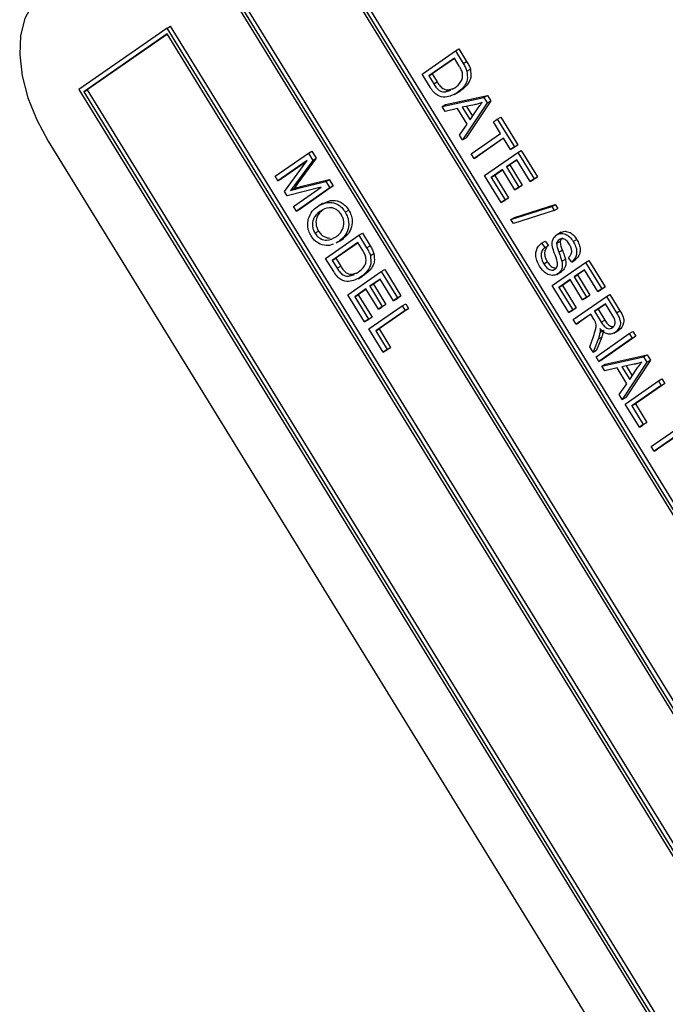
# Model space of a CAD drawing. Units: inches. Extents: x 4 to 84, y 4 to 63.
# Drawn here: x 21.1 to 21.7, y 26.8 to 27.8 of the extents above; entities that cross this region are included whole.
import ezdxf

# ---------------------------------------------------------------- set-up
doc = ezdxf.new("R2010")
doc.units = ezdxf.units.IN
doc.header["$LTSCALE"] = 8
doc.header["$MEASUREMENT"] = 0

msp = doc.modelspace()

# ---------------------------------------------------------------- linework, layer by layer
at = {"color": 7, "linetype": 'Continuous', "lineweight": 25}
for p, q in [((22.8586622, 25.4694827), (21.3924668, 27.8523293)), ((22.8551266, 25.4674417), (21.3889313, 27.8502883)), ((22.8501325, 25.470045), (21.3891736, 27.8443814)), ((21.2998343, 27.7883452), (22.7660296, 25.4054985)), ((21.3048284, 27.7857419), (22.7657873, 25.4114054)), ((21.3083639, 27.7877829), (22.7691432, 25.4137385)), ((21.2404363, 27.7470497), (21.1513392, 27.6851065)), ((21.2404363, 27.7470497), (21.2439718, 27.7490907)), ((22.7066316, 25.3642031), (21.2404363, 27.7470497)), ((22.7101672, 25.3662441), (21.2439718, 27.7490907)), ((21.2406785, 27.7411428), (21.1563334, 27.6825033)), ((21.2408582, 27.7408507), (21.1598689, 27.6845443)), ((22.7016375, 25.3668064), (21.2406785, 27.7411428)), ((21.4979967, 27.700602), (21.5316304, 27.7239853)), ((21.5316304, 27.7239853), (21.5351659, 27.7260263)), ((21.5316304, 27.7239853), (21.5394673, 27.7112489)), ((21.5351659, 27.7260263), (21.5430028, 27.7132899)), ((21.5305872, 27.7165585), (21.5048159, 27.6986415)), ((21.530767, 27.7162665), (21.5083515, 27.7006825)), ((21.5354684, 27.7086258), (21.5305872, 27.7165585)), ((21.5394673, 27.7112489), (21.5430028, 27.7132899)), ((21.5432686, 27.7036299), (21.5468041, 27.7056709)), ((21.5061946, 27.6872789), (21.4979967, 27.700602)), ((21.5048159, 27.6986415), (21.5083515, 27.7006825)), ((21.5048159, 27.6986415), (21.5097723, 27.6905865)), ((21.5083515, 27.7006825), (21.5133078, 27.6926275)), ((21.5097723, 27.6905865), (21.5133078, 27.6926275)), ((21.1513392, 27.6851065), (22.6175346, 25.3022599)), ((21.1563334, 27.6825033), (21.1598689, 27.6845443)), ((21.1563334, 27.6825033), (22.6172923, 25.3081668)), ((21.1598689, 27.6845443), (22.6206481, 25.3104999)), ((21.521607, 27.6827237), (21.5251426, 27.6847647)), ((21.521607, 27.6827237), (21.5270972, 27.6844015)), ((21.5251426, 27.6847647), (21.5305472, 27.6864163)), ((21.5288892, 27.685448), (21.53093, 27.6866398)), ((21.5308801, 27.6800972), (21.5352995, 27.6826485)), ((21.5337702, 27.681913), (21.5373058, 27.683954)), ((21.5373058, 27.683954), (21.534575, 27.682956)), ((21.5182131, 27.6677464), (21.5605111, 27.6770487)), ((21.5217487, 27.6697874), (21.5640466, 27.6790897)), ((21.567416, 27.6736138), (21.5424465, 27.6361495)), ((21.5605111, 27.6770487), (21.5640466, 27.6790897)), ((21.5605111, 27.6770487), (21.5638805, 27.6715727)), ((21.5638805, 27.6715727), (21.567416, 27.6736138)), ((21.5640466, 27.6790897), (21.567416, 27.6736138)), ((21.5182131, 27.6677464), (21.5217487, 27.6697874)), ((21.5212441, 27.6628205), (21.5182131, 27.6677464)), ((21.5337349, 27.6658326), (21.5212441, 27.6628205)), ((21.5434821, 27.6499915), (21.5337349, 27.6658326)), ((21.5510332, 27.6695518), (21.5386213, 27.6670134)), ((21.5386213, 27.6670134), (21.5464582, 27.6542769)), ((21.5638805, 27.6715727), (21.538911, 27.6341085)), ((21.5428771, 27.6678838), (21.5489673, 27.657986)), ((21.5464582, 27.6542769), (21.5533677, 27.6644908)), ((21.5700575, 27.6524118), (21.5739887, 27.6551449)), ((21.5772777, 27.6406777), (21.5700575, 27.6524118)), ((21.5739887, 27.6551449), (21.5775243, 27.6571859)), ((21.5739887, 27.6551449), (21.5913172, 27.626983)), ((21.5775243, 27.6571859), (21.5948527, 27.629024)), ((21.53588, 27.6390344), (21.5434821, 27.6499915)), ((21.1204474, 27.6328358), (22.5604607, 25.29254)), ((21.538911, 27.6341085), (21.53588, 27.6390344)), ((21.538911, 27.6341085), (21.5424465, 27.6361495)), ((21.5475752, 27.6200275), (21.5772777, 27.6406777)), ((21.5801658, 27.635984), (21.5504632, 27.6153338)), ((21.5803455, 27.6356919), (21.5539988, 27.6173748)), ((21.5873859, 27.6242498), (21.5801658, 27.635984)), ((21.3831354, 27.6207467), (21.3866709, 27.6227877)), ((21.3866709, 27.6227877), (21.3911534, 27.6155027)), ((21.5913172, 27.626983), (21.5873859, 27.6242498)), ((21.5873859, 27.6242498), (21.5909215, 27.6262909)), ((21.5948527, 27.629024), (21.5909215, 27.6262909)), ((21.5913172, 27.626983), (21.5948527, 27.629024)), ((21.5946866, 27.621507), (21.5982221, 27.623548)), ((21.5982221, 27.623548), (21.6145878, 27.5969506)), ((21.3495016, 27.5973634), (21.3831354, 27.6207467)), ((21.3819284, 27.613206), (21.3523897, 27.5926697)), ((21.3812931, 27.6123473), (21.3559252, 27.5947108)), ((21.3589029, 27.5820845), (21.3819284, 27.613206)), ((21.3876179, 27.6134617), (21.3690926, 27.5883136)), ((21.3911534, 27.6155027), (21.3726282, 27.5903547)), ((21.3831354, 27.6207467), (21.3876179, 27.6134617)), ((21.3876179, 27.6134617), (21.3911534, 27.6155027)), ((21.5504632, 27.6153338), (21.5475752, 27.6200275)), ((21.5504632, 27.6153338), (21.5539988, 27.6173748)), ((21.5610528, 27.5981237), (21.5946866, 27.621507)), ((21.5936434, 27.6140802), (21.5831602, 27.6067919)), ((21.5938231, 27.6137882), (21.5866957, 27.608833)), ((21.6071211, 27.5921765), (21.5936434, 27.6140802)), ((21.5946866, 27.621507), (21.6110523, 27.5949096)), ((21.579229, 27.6040588), (21.5678721, 27.5961632)), ((21.5794087, 27.6037668), (21.5714076, 27.5982042)), ((21.5917439, 27.5837196), (21.579229, 27.6040588)), ((21.5831602, 27.6067919), (21.5866957, 27.608833)), ((21.5831602, 27.6067919), (21.5956751, 27.5864527)), ((21.5866957, 27.608833), (21.5992107, 27.5884938)), ((21.3523897, 27.5926697), (21.3495016, 27.5973634)), ((21.3523897, 27.5926697), (21.3559252, 27.5947108)), ((21.3717961, 27.5848703), (21.4007345, 27.5921447)), ((21.3753316, 27.5869113), (21.4042701, 27.5941857)), ((21.4007345, 27.5921447), (21.4042701, 27.5941857)), ((21.4007345, 27.5921447), (21.4047959, 27.5855442)), ((21.4042701, 27.5941857), (21.4083314, 27.5875852)), ((21.5778999, 27.570744), (21.5610528, 27.5981237)), ((21.5678721, 27.5961632), (21.5714076, 27.5982042)), ((21.5678721, 27.5961632), (21.5818311, 27.5734771)), ((21.5714076, 27.5982042), (21.5853666, 27.5755182)), ((21.6110523, 27.5949096), (21.6071211, 27.5921765)), ((21.6071211, 27.5921765), (21.6106566, 27.5942175)), ((21.6145878, 27.5969506), (21.6106566, 27.5942175)), ((21.6110523, 27.5949096), (21.6145878, 27.5969506)), ((21.3962294, 27.58629), (21.3617007, 27.5775376)), ((21.3690926, 27.5883136), (21.3651708, 27.5831264)), ((21.3651708, 27.5831264), (21.3687064, 27.5851674)), ((21.3682741, 27.5668546), (21.3962294, 27.58629)), ((21.3726282, 27.5903547), (21.3687064, 27.5851674)), ((21.3690926, 27.5883136), (21.3726282, 27.5903547)), ((21.4047959, 27.5855442), (21.3711622, 27.5621609)), ((21.3717961, 27.5848703), (21.3753316, 27.5869113)), ((21.4083314, 27.5875852), (21.3746977, 27.5642019)), ((21.4047959, 27.5855442), (21.4083314, 27.5875852)), ((21.5956751, 27.5864527), (21.5917439, 27.5837196)), ((21.5917439, 27.5837196), (21.5952795, 27.5857607)), ((21.5992107, 27.5884938), (21.5952795, 27.5857607)), ((21.5956751, 27.5864527), (21.5992107, 27.5884938)), ((21.3617007, 27.5775376), (21.3589029, 27.5820845)), ((21.5818311, 27.5734771), (21.5778999, 27.570744)), ((21.5778999, 27.570744), (21.5814354, 27.5727851)), ((21.5853666, 27.5755182), (21.5814354, 27.5727851)), ((21.5818311, 27.5734771), (21.5853666, 27.5755182)), ((21.3711622, 27.5621609), (21.3682741, 27.5668546)), ((21.3711622, 27.5621609), (21.3746977, 27.5642019)), ((21.3981869, 27.5702981), (21.3937675, 27.5677468)), ((21.394701, 27.561772), (21.3982365, 27.563813)), ((21.4204176, 27.5611695), (21.4239532, 27.5632105)), ((21.5877819, 27.5536703), (21.6289905, 27.5667702)), ((21.6314649, 27.5627488), (21.5902563, 27.5496489)), ((21.5913175, 27.5557113), (21.632526, 27.5688112)), ((21.6289905, 27.5667702), (21.632526, 27.5688112)), ((21.6289905, 27.5667702), (21.6314649, 27.5627488)), ((21.6314649, 27.5627488), (21.6350004, 27.5647898)), ((21.632526, 27.5688112), (21.6350004, 27.5647898)), ((21.5877819, 27.5536703), (21.5913175, 27.5557113)), ((21.5902563, 27.5496489), (21.5877819, 27.5536703)), ((21.3897964, 27.5399853), (21.3933319, 27.5420263)), ((21.4005242, 27.514442), (21.4341579, 27.5378253)), ((21.4113759, 27.5299908), (21.4157953, 27.5325421)), ((21.4139375, 27.5315859), (21.4174731, 27.5336269)), ((21.4174731, 27.5336269), (21.4152047, 27.5325622)), ((21.4341579, 27.5378253), (21.4376935, 27.5398663)), ((21.4341579, 27.5378253), (21.4419948, 27.5250889)), ((21.4376935, 27.5398663), (21.4455304, 27.5271299)), ((21.6384245, 27.5408185), (21.6340051, 27.5382672)), ((21.6507262, 27.5314455), (21.6542618, 27.5334865)), ((21.4331148, 27.5303985), (21.4073435, 27.5124815)), ((21.4332945, 27.5301065), (21.410879, 27.5145225)), ((21.4139375, 27.5315859), (21.4116691, 27.5305212)), ((21.4379959, 27.5224658), (21.4331148, 27.5303985)), ((21.4419948, 27.5250889), (21.4455304, 27.5271299)), ((21.6186633, 27.5298348), (21.6221989, 27.5318759)), ((21.6186633, 27.5298348), (21.6219882, 27.5254449)), ((21.6219882, 27.5254449), (21.6255237, 27.5274859)), ((21.6221989, 27.5318759), (21.6255237, 27.5274859)), ((21.6339025, 27.5295047), (21.637438, 27.5315457)), ((21.6360555, 27.520827), (21.639591, 27.5228681)), ((21.4087221, 27.5011189), (21.4005242, 27.514442)), ((21.4073435, 27.5124815), (21.410879, 27.5145225)), ((21.410879, 27.5145225), (21.4158354, 27.5064675)), ((21.4457961, 27.5174699), (21.4493316, 27.5195109)), ((21.6391675, 27.5116992), (21.6427031, 27.5137403)), ((21.6490958, 27.5107832), (21.6457709, 27.5151732)), ((21.6490958, 27.5107832), (21.6526313, 27.5128243)), ((21.4073435, 27.5124815), (21.4122998, 27.5044265)), ((21.4122998, 27.5044265), (21.4158354, 27.5064675)), ((21.4567811, 27.5010583), (21.4603167, 27.5030993)), ((21.4603167, 27.5030993), (21.4766824, 27.4765019)), ((21.6209097, 27.5089534), (21.6244453, 27.5109944)), ((21.6294038, 27.4870404), (21.6630375, 27.5104237)), ((21.6619944, 27.5029969), (21.6515111, 27.4957086)), ((21.6621741, 27.5027048), (21.6550467, 27.4977496)), ((21.675472, 27.4810931), (21.6619944, 27.5029969)), ((21.6630375, 27.5104237), (21.6665731, 27.5124647)), ((21.6630375, 27.5104237), (21.6794033, 27.4838263)), ((21.6665731, 27.5124647), (21.6829388, 27.4858673)), ((21.4231474, 27.477675), (21.4567811, 27.5010583)), ((21.4241346, 27.4965637), (21.4276701, 27.4986047)), ((21.4241346, 27.4965637), (21.4296248, 27.4982415)), ((21.4276701, 27.4986047), (21.4330748, 27.5002563)), ((21.4314167, 27.499288), (21.4334575, 27.5004799)), ((21.4334076, 27.4939372), (21.437827, 27.4964885)), ((21.4362978, 27.495753), (21.4398333, 27.497794)), ((21.4398333, 27.497794), (21.4371026, 27.4967961)), ((21.455738, 27.4936315), (21.4452547, 27.4863432)), ((21.4559177, 27.4933395), (21.4487903, 27.4883842)), ((21.4692156, 27.4717278), (21.455738, 27.4936315)), ((21.4567811, 27.5010583), (21.4731469, 27.4744609)), ((21.634099, 27.4982456), (21.6385184, 27.5007968)), ((21.6354324, 27.4990502), (21.638968, 27.5010912)), ((21.6475799, 27.4929755), (21.6362231, 27.4850798)), ((21.6477596, 27.4926834), (21.6397586, 27.4871209)), ((21.6600949, 27.4726363), (21.6475799, 27.4929755)), ((21.6515111, 27.4957086), (21.6550467, 27.4977496)), ((21.6515111, 27.4957086), (21.6640261, 27.4753694)), ((21.6550467, 27.4977496), (21.6675616, 27.4774104)), ((21.4413235, 27.4836101), (21.4299667, 27.4757145)), ((21.4415032, 27.4833181), (21.4335022, 27.4777555)), ((21.4538385, 27.4632709), (21.4413235, 27.4836101)), ((21.4452547, 27.4863432), (21.4487903, 27.4883842)), ((21.4452547, 27.4863432), (21.4577697, 27.466004)), ((21.4487903, 27.4883842), (21.4613052, 27.468045)), ((21.6462509, 27.4596607), (21.6294038, 27.4870404)), ((21.6362231, 27.4850798), (21.6397586, 27.4871209)), ((21.6362231, 27.4850798), (21.6501821, 27.4623938)), ((21.6397586, 27.4871209), (21.6537176, 27.4644348)), ((21.6794033, 27.4838263), (21.675472, 27.4810931)), ((21.675472, 27.4810931), (21.6790076, 27.4831342)), ((21.6829388, 27.4858673), (21.6790076, 27.4831342)), ((21.6794033, 27.4838263), (21.6829388, 27.4858673)), ((21.4399945, 27.4502953), (21.4231474, 27.477675)), ((21.4299667, 27.4757145), (21.4335022, 27.4777555)), ((21.4299667, 27.4757145), (21.4439257, 27.4530284)), ((21.4335022, 27.4777555), (21.4474612, 27.4550694)), ((21.4731469, 27.4744609), (21.4692156, 27.4717278)), ((21.4692156, 27.4717278), (21.4727512, 27.4737688)), ((21.4766824, 27.4765019), (21.4727512, 27.4737688)), ((21.4731469, 27.4744609), (21.4766824, 27.4765019)), ((21.650583, 27.4526202), (21.6842167, 27.4760035)), ((21.6640261, 27.4753694), (21.6600949, 27.4726363)), ((21.6600949, 27.4726363), (21.6636304, 27.4746773)), ((21.6675616, 27.4774104), (21.6636304, 27.4746773)), ((21.6640261, 27.4753694), (21.6675616, 27.4774104)), ((21.6842167, 27.4760035), (21.6877522, 27.4780445)), ((21.6842167, 27.4760035), (21.6943626, 27.4595146)), ((21.6877522, 27.4780445), (21.6978981, 27.4615556)), ((21.4443266, 27.4432548), (21.4779603, 27.4666381)), ((21.4577697, 27.466004), (21.4538385, 27.4632709)), ((21.4538385, 27.4632709), (21.457374, 27.4653119)), ((21.4843839, 27.4639855), (21.4546814, 27.4433353)), ((21.4613052, 27.468045), (21.457374, 27.4653119)), ((21.4577697, 27.466004), (21.4613052, 27.468045)), ((21.4779603, 27.4666381), (21.4814958, 27.4686791)), ((21.4779603, 27.4666381), (21.4808484, 27.4619444)), ((21.4808484, 27.4619444), (21.4843839, 27.4639855)), ((21.4814958, 27.4686791), (21.4843839, 27.4639855)), ((21.6537176, 27.4644348), (21.6497864, 27.4617017)), ((21.6501821, 27.4623938), (21.6537176, 27.4644348)), ((21.6831736, 27.4685767), (21.6722535, 27.4609847)), ((21.6722535, 27.4609847), (21.675789, 27.4630258)), ((21.6833533, 27.4682847), (21.675789, 27.4630258)), ((21.675789, 27.4630258), (21.6824978, 27.4521228)), ((21.6906269, 27.4564636), (21.6831736, 27.4685767)), ((21.4439257, 27.4530284), (21.4399945, 27.4502953)), ((21.4474612, 27.4550694), (21.44353, 27.4523363)), ((21.4439257, 27.4530284), (21.4474612, 27.4550694)), ((21.4808484, 27.4619444), (21.4511459, 27.4412943)), ((21.6501821, 27.4623938), (21.6462509, 27.4596607)), ((21.6462509, 27.4596607), (21.6497864, 27.4617017)), ((21.6683223, 27.4582516), (21.653471, 27.4479265)), ((21.668502, 27.4579596), (21.6570066, 27.4499676)), ((21.6718346, 27.4525435), (21.6683223, 27.4582516)), ((21.6722535, 27.4609847), (21.6789623, 27.4500818)), ((21.6943626, 27.4595146), (21.6978981, 27.4615556)), ((21.4399945, 27.4502953), (21.44353, 27.4523363)), ((21.4587669, 27.4197865), (21.4443266, 27.4432548)), ((21.4511459, 27.4412943), (21.4546814, 27.4433353)), ((21.4546814, 27.4433353), (21.4662337, 27.4245606)), ((21.653471, 27.4479265), (21.650583, 27.4526202)), ((21.653471, 27.4479265), (21.6570066, 27.4499676)), ((21.6789623, 27.4500818), (21.6824978, 27.4521228)), ((21.4511459, 27.4412943), (21.4626981, 27.4225196)), ((21.6674376, 27.4252283), (21.6710378, 27.4356893)), ((21.6736875, 27.4150709), (21.7073213, 27.4384542)), ((21.6794143, 27.4348831), (21.674335, 27.4218056)), ((21.6758788, 27.4328421), (21.6794143, 27.4348831)), ((21.7102093, 27.4337605), (21.6765756, 27.4103773)), ((21.6777335, 27.4398209), (21.681269, 27.4418619)), ((21.7137449, 27.4358016), (21.6801111, 27.4124183)), ((21.6917767, 27.4389272), (21.6961961, 27.4414785)), ((21.6932394, 27.4398333), (21.696775, 27.4418743)), ((21.696775, 27.4418743), (21.695681, 27.4413587)), ((21.7073213, 27.4384542), (21.7108568, 27.4404952)), ((21.7073213, 27.4384542), (21.7102093, 27.4337605)), ((21.7102093, 27.4337605), (21.7137449, 27.4358016)), ((21.7108568, 27.4404952), (21.7137449, 27.4358016)), ((21.4662337, 27.4245606), (21.4623024, 27.4218275)), ((21.4626981, 27.4225196), (21.4662337, 27.4245606)), ((21.6707995, 27.4197646), (21.6674376, 27.4252283)), ((21.6758788, 27.4328421), (21.6707995, 27.4197646)), ((21.4626981, 27.4225196), (21.4587669, 27.4197865)), ((21.4587669, 27.4197865), (21.4623024, 27.4218275)), ((21.6707995, 27.4197646), (21.674335, 27.4218056)), ((21.6765756, 27.4103773), (21.6736875, 27.4150709)), ((21.6794637, 27.4056836), (21.7217616, 27.4149859)), ((21.6829992, 27.4077246), (21.7252971, 27.4170269)), ((21.7217616, 27.4149859), (21.7252971, 27.4170269)), ((21.7217616, 27.4149859), (21.725131, 27.4095099)), ((21.7252971, 27.4170269), (21.7286666, 27.411551)), ((21.6765756, 27.4103773), (21.6801111, 27.4124183)), ((21.6794637, 27.4056836), (21.6829992, 27.4077246)), ((21.6824946, 27.4007577), (21.6794637, 27.4056836)), ((21.6949854, 27.4037698), (21.6824946, 27.4007577)), ((21.7047326, 27.3879287), (21.6949854, 27.4037698)), ((21.7122837, 27.407489), (21.6998718, 27.4049506)), ((21.6998718, 27.4049506), (21.7077087, 27.3922141)), ((21.725131, 27.4095099), (21.7001615, 27.3720457)), ((21.7286666, 27.411551), (21.703697, 27.3740867)), ((21.7041276, 27.405821), (21.7102178, 27.3959232)), ((21.725131, 27.4095099), (21.7286666, 27.411551)), ((21.7077087, 27.3922141), (21.7146183, 27.402428)), ((21.6971305, 27.3769716), (21.7047326, 27.3879287)), ((21.7030496, 27.367352), (21.7366833, 27.3907353)), ((21.7395714, 27.3860416), (21.7098688, 27.3653915)), ((21.7431069, 27.3880827), (21.7134044, 27.3674325)), ((21.7366833, 27.3907353), (21.7402188, 27.3927763)), ((21.7366833, 27.3907353), (21.7395714, 27.3860416)), ((21.7395714, 27.3860416), (21.7431069, 27.3880827)), ((21.7402188, 27.3927763), (21.7431069, 27.3880827)), ((21.7001615, 27.3720457), (21.6971305, 27.3769716)), ((21.7001615, 27.3720457), (21.703697, 27.3740867)), ((21.7174899, 27.3438837), (21.7030496, 27.367352)), ((21.7098688, 27.3653915), (21.7134044, 27.3674325)), ((21.7098688, 27.3653915), (21.7214211, 27.3466168)), ((21.7134044, 27.3674325), (21.7249567, 27.3486578)), ((21.7214211, 27.3466168), (21.7174899, 27.3438837)), ((21.7174899, 27.3438837), (21.7210254, 27.3459247)), ((21.7249567, 27.3486578), (21.7210254, 27.3459247)), ((21.7214211, 27.3466168), (21.7249567, 27.3486578)), ((21.7295235, 27.3243268), (21.7631573, 27.3477101)), ((21.7591316, 27.3382097), (21.7324116, 27.3196331)), ((21.7589054, 27.3376355), (21.7359471, 27.3216741)), ((21.7324116, 27.3196331), (21.7295235, 27.3243268)), ((21.7324116, 27.3196331), (21.7359471, 27.3216741))]:
    msp.add_line(p, q, dxfattribs=at)
at = {"color": 7, "linetype": 'Continuous', "lineweight": 25, "flags": 128}
msp.add_lwpolyline([(21.1143903, 27.7805083), (21.10406, 27.7704079), (21.0966421, 27.7566077), (21.0924217, 27.739638), (21.0915609, 27.7201509), (21.0940928, 27.6988952), (21.0999202, 27.6766879), (21.108819, 27.6543824), (21.1204474, 27.6328358)], dxfattribs=at)
at = {"color": 7, "linetype": 'Continuous', "lineweight": 25}
for points, knots in [([(21.7857916, 27.9986555), (21.7734727, 28.0104546), (21.7504846, 28.0324729), (21.7209245, 28.0509359), (21.7007987, 28.057268), (21.68852, 28.0572903), (21.6790459, 28.0520471), (21.6701547, 28.0363554), (21.6692726, 28.0018311), (21.680495, 27.9503088), (21.7024169, 27.8914411), (21.7340998, 27.8312563), (21.7736767, 27.7769227), (21.8116678, 27.7369542), (21.8440426, 27.7109079), (21.8688598, 27.6965128), (21.8902616, 27.6906669), (21.9065238, 27.6965214), (21.914169, 27.7150147), (21.9151429, 27.7412632), (21.9114844, 27.7618139), (21.9095297, 27.772794)], [0, 0, 0, 0, 0.07033647, 0.13125467, 0.15774046, 0.18191111, 0.20489273, 0.22849998, 0.28953768, 0.3639265, 0.44773392, 0.53561337, 0.62335928, 0.70665955, 0.75713437, 0.80191188, 0.84062905, 0.87527886, 0.91124831, 0.95258066, 1, 1, 1, 1]), ([(21.5430028, 27.7132899), (21.5438408, 27.7119093), (21.5453359, 27.7094458), (21.5463558, 27.7068235), (21.5468041, 27.7056709)], [0, 0, 0, 0, 0.56044547, 1, 1, 1, 1]), ([(21.53093, 27.6866398), (21.5332693, 27.6884848), (21.5365284, 27.6910553), (21.5390674, 27.6966332), (21.5388442, 27.7000615), (21.538733, 27.7017681)], [0, 0, 0, 0, 0.56087634, 0.78141852, 1, 1, 1, 1]), ([(21.5432686, 27.7036299), (21.5436054, 27.700583), (21.5442838, 27.6944456), (21.5402607, 27.6872778), (21.5362327, 27.6839483), (21.5337702, 27.681913)], [0, 0, 0, 0, 0.27703262, 0.55803202, 1, 1, 1, 1]), ([(21.538733, 27.7017681), (21.53826, 27.703089), (21.5374135, 27.7054532), (21.5360639, 27.7076545), (21.5354684, 27.7086258)], [0, 0, 0, 0, 0.558761161, 1, 1, 1, 1]), ([(21.5468041, 27.7056709), (21.5471409, 27.702624), (21.5478193, 27.6964866), (21.5437963, 27.6893188), (21.5397682, 27.6859894), (21.5373058, 27.683954)], [0, 0, 0, 0, 0.27703262, 0.55803202, 1, 1, 1, 1]), ([(21.5394673, 27.7112489), (21.5403052, 27.7098682), (21.5418004, 27.7074048), (21.5428203, 27.7047825), (21.5432686, 27.7036299)], [0, 0, 0, 0, 0.56044547, 1, 1, 1, 1]), ([(21.5133078, 27.6926275), (21.5142453, 27.6911849), (21.516112, 27.6883124), (21.5205828, 27.6845669), (21.5234116, 27.6846896), (21.5251426, 27.6847647)], [0, 0, 0, 0, 0.281367835, 0.560272286, 1, 1, 1, 1]), ([(21.5337702, 27.681913), (21.5299168, 27.6797305), (21.5241468, 27.6764627), (21.5148176, 27.6777763), (21.5093851, 27.6824893), (21.5072592, 27.6856807), (21.5061946, 27.6872789)], [0, 0, 0, 0, 0.5006359, 0.749619, 0.87461207, 1, 1, 1, 1]), ([(21.5097723, 27.6905865), (21.5107097, 27.6891439), (21.5125765, 27.6862714), (21.5170472, 27.6825258), (21.5198761, 27.6826486), (21.521607, 27.6827237)], [0, 0, 0, 0, 0.281367835, 0.560272286, 1, 1, 1, 1]), ([(21.5586945, 27.6718765), (21.5573073, 27.6713528), (21.5548299, 27.6704174), (21.5521934, 27.6698163), (21.5510332, 27.6695518)], [0, 0, 0, 0, 0.55995513, 1, 1, 1, 1]), ([(21.5533677, 27.6644908), (21.5543279, 27.6659125), (21.5560425, 27.6684512), (21.5578842, 27.6708299), (21.5586945, 27.6718765)], [0, 0, 0, 0, 0.56000868, 1, 1, 1, 1]), ([(21.3651708, 27.5831264), (21.3664028, 27.5834621), (21.3686029, 27.5840616), (21.3708203, 27.5846232), (21.3717961, 27.5848703)], [0, 0, 0, 0, 0.55999609, 1, 1, 1, 1]), ([(21.3687064, 27.5851674), (21.3699384, 27.5855031), (21.3721384, 27.5861026), (21.3743559, 27.5866642), (21.3753316, 27.5869113)], [0, 0, 0, 0, 0.55999609, 1, 1, 1, 1]), ([(21.3980323, 27.5694636), (21.4012107, 27.5712563), (21.4063834, 27.5741738), (21.4148915, 27.5720078), (21.4205481, 27.5680276), (21.4228186, 27.5648156), (21.4239532, 27.5632105)], [0, 0, 0, 0, 0.44330127, 0.72144649, 0.86080536, 1, 1, 1, 1]), ([(21.3831009, 27.5539865), (21.3842511, 27.5569325), (21.3863075, 27.5621994), (21.3901668, 27.5651871), (21.3918675, 27.5665037)], [0, 0, 0, 0, 0.5593189, 1, 1, 1, 1]), ([(21.3982365, 27.563813), (21.3956604, 27.5616541), (21.3917966, 27.5584159), (21.390542, 27.5509612), (21.3913252, 27.5458336), (21.3926633, 27.5432949), (21.3933319, 27.5420263)], [0, 0, 0, 0, 0.49988534, 0.74977208, 0.87496485, 1, 1, 1, 1]), ([(21.3918675, 27.5665037), (21.3958361, 27.568811), (21.4017875, 27.5722711), (21.4113508, 27.5699793), (21.4170135, 27.5659843), (21.4192834, 27.5627738), (21.4204176, 27.5611695)], [0, 0, 0, 0, 0.5000201, 0.7498267, 0.8749871, 1, 1, 1, 1]), ([(21.4165014, 27.5584119), (21.4156235, 27.5596473), (21.4138663, 27.5621198), (21.409479, 27.5651351), (21.4021939, 27.5664625), (21.3977001, 27.5636494), (21.394701, 27.561772)], [0, 0, 0, 0, 0.1249082, 0.25000239, 0.49946464, 1, 1, 1, 1]), ([(21.4239532, 27.5632105), (21.4248531, 27.5614983), (21.4266548, 27.5580703), (21.4278462, 27.551097), (21.4260488, 27.5410641), (21.4209042, 27.5366025), (21.4174731, 27.5336269)], [0, 0, 0, 0, 0.12502147, 0.25029169, 0.4999963, 1, 1, 1, 1]), ([(21.3858877, 27.5372155), (21.3849998, 27.5388741), (21.3832234, 27.5421923), (21.382067, 27.5483438), (21.3827088, 27.5518461), (21.3831009, 27.5539865)], [0, 0, 0, 0, 0.27983437, 0.55987154, 1, 1, 1, 1]), ([(21.394701, 27.561772), (21.3921249, 27.5596131), (21.3882611, 27.5563748), (21.3870065, 27.5489202), (21.3877897, 27.5437925), (21.3891278, 27.5412538), (21.3897964, 27.5399853)], [0, 0, 0, 0, 0.49988534, 0.74977208, 0.87496485, 1, 1, 1, 1]), ([(21.4204176, 27.5611695), (21.4213176, 27.5594572), (21.4231193, 27.5560293), (21.4243107, 27.549056), (21.4225133, 27.5390231), (21.4173686, 27.5345615), (21.4139375, 27.5315859)], [0, 0, 0, 0, 0.12502147, 0.25029169, 0.4999963, 1, 1, 1, 1]), ([(21.4175741, 27.5435557), (21.4183449, 27.5458508), (21.419421, 27.5490548), (21.418423, 27.5547459), (21.4171416, 27.5571907), (21.4165014, 27.5584119)], [0, 0, 0, 0, 0.55826697, 0.77933914, 1, 1, 1, 1]), ([(21.4111518, 27.5363507), (21.4125517, 27.5374251), (21.4150514, 27.5393436), (21.4168033, 27.5422687), (21.4175741, 27.5435557)], [0, 0, 0, 0, 0.56002918, 1, 1, 1, 1]), ([(21.3990669, 27.527722), (21.3964965, 27.528432), (21.3929094, 27.5294227), (21.3883292, 27.5336194), (21.3867016, 27.5360168), (21.3858877, 27.5372155)], [0, 0, 0, 0, 0.55834129, 0.77916014, 1, 1, 1, 1]), ([(21.3897964, 27.5399853), (21.3906522, 27.5387842), (21.3923655, 27.53638), (21.396631, 27.5334918), (21.4037578, 27.5319381), (21.4081932, 27.5345851), (21.4111518, 27.5363507)], [0, 0, 0, 0, 0.12493705, 0.2500948, 0.49978185, 1, 1, 1, 1]), ([(21.3933319, 27.5420263), (21.3941864, 27.5408285), (21.395897, 27.5384306), (21.4001894, 27.5354783), (21.4031173, 27.5351102), (21.4050675, 27.534865)], [0, 0, 0, 0, 0.24998316, 0.50040793, 1, 1, 1, 1]), ([(21.6318201, 27.5193484), (21.6310273, 27.5215911), (21.629449, 27.5260557), (21.6292219, 27.5336563), (21.6319163, 27.5363274), (21.6335627, 27.5379595)], [0, 0, 0, 0, 0.28191871, 0.56124237, 1, 1, 1, 1]), ([(21.6335627, 27.5379595), (21.6348763, 27.5386758), (21.6374989, 27.5401058), (21.6423433, 27.5394802), (21.6472236, 27.5364598), (21.6495582, 27.5331176), (21.6507262, 27.5314455)], [0, 0, 0, 0, 0.28079486, 0.5606372, 0.78018403, 1, 1, 1, 1]), ([(21.6364235, 27.5332469), (21.6357792, 27.5327553), (21.6346297, 27.5318784), (21.6341245, 27.5302294), (21.6339025, 27.5295047)], [0, 0, 0, 0, 0.56053435, 1, 1, 1, 1]), ([(21.6468853, 27.5285657), (21.6459831, 27.5298753), (21.644183, 27.5324884), (21.6408907, 27.5342593), (21.6382987, 27.5342928), (21.6370488, 27.5335957), (21.6364235, 27.5332469)], [0, 0, 0, 0, 0.27969167, 0.55808238, 0.77888914, 1, 1, 1, 1]), ([(21.6370983, 27.5400006), (21.6384118, 27.5407168), (21.6410344, 27.5421468), (21.6458788, 27.5415212), (21.6507591, 27.5385008), (21.6530937, 27.5351586), (21.6542618, 27.5334865)], [0, 0, 0, 0, 0.28079486, 0.5606372, 0.78018403, 1, 1, 1, 1]), ([(21.639959, 27.5352879), (21.6393147, 27.5347963), (21.6381652, 27.5339194), (21.63766, 27.5322704), (21.637438, 27.5315457)], [0, 0, 0, 0, 0.56053435, 1, 1, 1, 1]), ([(21.6542618, 27.5334865), (21.6551546, 27.5318479), (21.6569394, 27.5285724), (21.6578826, 27.5234698), (21.6571685, 27.5172578), (21.6545016, 27.5146518), (21.6526313, 27.5128243)], [0, 0, 0, 0, 0.18690243, 0.3736264, 0.56072041, 1, 1, 1, 1]), ([(21.4081913, 27.5288888), (21.4075606, 27.5285522), (21.4049671, 27.5271681), (21.4016087, 27.5274834), (21.3990669, 27.527722)], [0, 0, 0, 0, 0.243176128, 1, 1, 1, 1]), ([(21.4419948, 27.5250889), (21.4428328, 27.5237082), (21.4443279, 27.5212448), (21.4453478, 27.5186225), (21.4457961, 27.5174699)], [0, 0, 0, 0, 0.56044547, 1, 1, 1, 1]), ([(21.4455304, 27.5271299), (21.4463683, 27.5257493), (21.4478635, 27.5232858), (21.4488833, 27.5206636), (21.4493316, 27.5195109)], [0, 0, 0, 0, 0.56044547, 1, 1, 1, 1]), ([(21.6167303, 27.5066237), (21.6157205, 27.5084711), (21.6137022, 27.5121635), (21.6126814, 27.5179065), (21.6135092, 27.5248884), (21.6165389, 27.527796), (21.6186633, 27.5298348)], [0, 0, 0, 0, 0.18689629, 0.37353635, 0.56072238, 1, 1, 1, 1]), ([(21.6219882, 27.5254449), (21.6210636, 27.5245421), (21.6192203, 27.5227424), (21.6179291, 27.5186292), (21.6185071, 27.5135631), (21.6201091, 27.5104895), (21.6209097, 27.5089534)], [0, 0, 0, 0, 0.28117599, 0.56055808, 0.7803807, 1, 1, 1, 1]), ([(21.6255237, 27.5274859), (21.6245991, 27.5265831), (21.6227558, 27.5247834), (21.6214646, 27.5206702), (21.6220426, 27.5156041), (21.6236446, 27.5125305), (21.6244453, 27.5109944)], [0, 0, 0, 0, 0.28117599, 0.56055808, 0.7803807, 1, 1, 1, 1]), ([(21.6339025, 27.5295047), (21.6340743, 27.527932), (21.6343827, 27.5251096), (21.6355421, 27.5221413), (21.6360555, 27.520827)], [0, 0, 0, 0, 0.55723916, 1, 1, 1, 1]), ([(21.637438, 27.5315457), (21.6376099, 27.529973), (21.6379183, 27.5271506), (21.6390777, 27.5241823), (21.639591, 27.5228681)], [0, 0, 0, 0, 0.55723916, 1, 1, 1, 1]), ([(21.639591, 27.5228681), (21.6402534, 27.521162), (21.6414358, 27.5181166), (21.642316, 27.5150771), (21.6427031, 27.5137403)], [0, 0, 0, 0, 0.56019778, 1, 1, 1, 1]), ([(21.6457709, 27.5151732), (21.6465347, 27.5159171), (21.6480584, 27.5174012), (21.6493592, 27.5205678), (21.6489499, 27.5247733), (21.6475741, 27.5273003), (21.6468853, 27.5285657)], [0, 0, 0, 0, 0.28128137, 0.56113886, 0.78025588, 1, 1, 1, 1]), ([(21.6507262, 27.5314455), (21.6516191, 27.5298069), (21.6534039, 27.5265313), (21.6543471, 27.5214288), (21.653633, 27.5152168), (21.6509661, 27.5126108), (21.6490958, 27.5107832)], [0, 0, 0, 0, 0.18690243, 0.3736264, 0.56072041, 1, 1, 1, 1]), ([(21.4334575, 27.5004799), (21.4357968, 27.5023248), (21.439056, 27.5048953), (21.441595, 27.5104732), (21.4413717, 27.5139016), (21.4412606, 27.5156081)], [0, 0, 0, 0, 0.56087634, 0.78141852, 1, 1, 1, 1]), ([(21.4457961, 27.5174699), (21.4461329, 27.514423), (21.4468113, 27.5082856), (21.4427883, 27.5011178), (21.4387602, 27.4977884), (21.4362978, 27.495753)], [0, 0, 0, 0, 0.27703262, 0.55803202, 1, 1, 1, 1]), ([(21.4412606, 27.5156081), (21.4407876, 27.5169291), (21.4399411, 27.5192932), (21.4385914, 27.5214945), (21.4379959, 27.5224658)], [0, 0, 0, 0, 0.55876116, 1, 1, 1, 1]), ([(21.4493316, 27.5195109), (21.4496684, 27.516464), (21.4503468, 27.5103266), (21.4463238, 27.5031588), (21.4422958, 27.4998294), (21.4398333, 27.497794)], [0, 0, 0, 0, 0.27703262, 0.55803202, 1, 1, 1, 1]), ([(21.6324011, 27.5036442), (21.6332548, 27.5044201), (21.6349551, 27.5059654), (21.6346766, 27.5120758), (21.6329074, 27.5165802), (21.6318201, 27.5193484)], [0, 0, 0, 0, 0.27988625, 0.557439943, 1, 1, 1, 1]), ([(21.6360555, 27.520827), (21.6367178, 27.519121), (21.6379002, 27.5160756), (21.6387804, 27.513036), (21.6391675, 27.5116992)], [0, 0, 0, 0, 0.56019778, 1, 1, 1, 1]), ([(21.6427031, 27.5137403), (21.6429635, 27.5121023), (21.6434845, 27.5088251), (21.6423192, 27.5041072), (21.6402387, 27.5022348), (21.638968, 27.5010912)], [0, 0, 0, 0, 0.27999377, 0.56022238, 1, 1, 1, 1]), ([(21.4122998, 27.5044265), (21.4132373, 27.5029839), (21.415104, 27.5001114), (21.4195748, 27.4963659), (21.4224036, 27.4964886), (21.4241346, 27.4965637)], [0, 0, 0, 0, 0.281367835, 0.560272286, 1, 1, 1, 1]), ([(21.4158354, 27.5064675), (21.4167728, 27.5050249), (21.4186395, 27.5021524), (21.4231103, 27.4984069), (21.4259391, 27.4985296), (21.4276701, 27.4986047)], [0, 0, 0, 0, 0.281367835, 0.560272286, 1, 1, 1, 1]), ([(21.6354324, 27.4990502), (21.633986, 27.4983098), (21.6310971, 27.496831), (21.625782, 27.4976261), (21.6204979, 27.5011564), (21.617987, 27.5048), (21.6167303, 27.5066237)], [0, 0, 0, 0, 0.28060585, 0.5604744, 0.78000794, 1, 1, 1, 1]), ([(21.6209097, 27.5089534), (21.6218984, 27.5075225), (21.6238715, 27.5046671), (21.6274641, 27.5026482), (21.6303462, 27.5024986), (21.6317156, 27.5032621), (21.6324011, 27.5036442)], [0, 0, 0, 0, 0.279855758, 0.558464358, 0.778998652, 1, 1, 1, 1]), ([(21.6244453, 27.5109944), (21.6254296, 27.5095743), (21.6273941, 27.5067404), (21.6308382, 27.5046956), (21.6325801, 27.5047598), (21.6332546, 27.5047846)], [0, 0, 0, 0, 0.38100432, 0.76031071, 1, 1, 1, 1]), ([(21.6391675, 27.5116992), (21.6394279, 27.5100613), (21.6399489, 27.506784), (21.6387837, 27.5020662), (21.6367032, 27.5001938), (21.6354324, 27.4990502)], [0, 0, 0, 0, 0.27999377, 0.56022238, 1, 1, 1, 1]), ([(21.4362978, 27.495753), (21.4324443, 27.4935705), (21.4266744, 27.4903027), (21.4173451, 27.4916163), (21.4119126, 27.4963293), (21.4097867, 27.4995207), (21.4087221, 27.5011189)], [0, 0, 0, 0, 0.5006359, 0.749619, 0.87461207, 1, 1, 1, 1]), ([(21.6903309, 27.4445127), (21.6910368, 27.4451073), (21.6924448, 27.4462931), (21.6932536, 27.44944), (21.6924643, 27.4532098), (21.6912405, 27.455377), (21.6906269, 27.4564636)], [0, 0, 0, 0, 0.28101596, 0.560449147, 0.779606518, 1, 1, 1, 1]), ([(21.6943626, 27.4595146), (21.6955976, 27.457424), (21.6974495, 27.4542895), (21.6984072, 27.4498979), (21.6979136, 27.4443036), (21.6953148, 27.4418181), (21.6932394, 27.4398333)], [0, 0, 0, 0, 0.25073951, 0.37594712, 0.50164851, 1, 1, 1, 1]), ([(21.6978981, 27.4615556), (21.6991332, 27.459465), (21.700985, 27.4563306), (21.7019428, 27.4519389), (21.7014491, 27.4463446), (21.6988503, 27.4438591), (21.696775, 27.4418743)], [0, 0, 0, 0, 0.25073951, 0.37594712, 0.50164851, 1, 1, 1, 1]), ([(21.6710378, 27.4356893), (21.6718684, 27.4381167), (21.6731126, 27.4417528), (21.674221, 27.4465352), (21.6732904, 27.4500905), (21.672321, 27.4517239), (21.6718346, 27.4525435)], [0, 0, 0, 0, 0.50117519, 0.75073381, 0.87493286, 1, 1, 1, 1]), ([(21.6932394, 27.4398333), (21.6920775, 27.4391517), (21.6897571, 27.4377905), (21.6856224, 27.4377003), (21.6812762, 27.4396581), (21.6788831, 27.442246), (21.6776863, 27.4435402)], [0, 0, 0, 0, 0.280727499, 0.560591238, 0.780239923, 1, 1, 1, 1]), ([(21.6776863, 27.4435402), (21.6777657, 27.4428054), (21.6779075, 27.4414936), (21.6777867, 27.4403319), (21.6777335, 27.4398209)], [0, 0, 0, 0, 0.560112318, 1, 1, 1, 1]), ([(21.6789623, 27.4500818), (21.679904, 27.448595), (21.6817748, 27.4456414), (21.6854179, 27.4433902), (21.6882697, 27.4433716), (21.6896434, 27.4441321), (21.6903309, 27.4445127)], [0, 0, 0, 0, 0.28091612, 0.55804404, 0.77879765, 1, 1, 1, 1]), ([(21.6824978, 27.4521228), (21.6834357, 27.4506451), (21.6852988, 27.4477097), (21.6888544, 27.4454233), (21.6906336, 27.4455625), (21.6913598, 27.4456193)], [0, 0, 0, 0, 0.37496758, 0.74487866, 1, 1, 1, 1]), ([(21.6777335, 27.4398209), (21.6774764, 27.4384389), (21.6770172, 27.4359707), (21.6762267, 27.4337981), (21.6758788, 27.4328421)], [0, 0, 0, 0, 0.55995957, 1, 1, 1, 1]), ([(21.681269, 27.4418619), (21.6810119, 27.4404799), (21.6805528, 27.4380118), (21.6797622, 27.4358392), (21.6794143, 27.4348831)], [0, 0, 0, 0, 0.55995957, 1, 1, 1, 1]), ([(21.7199451, 27.4098137), (21.7185578, 27.40929), (21.7160804, 27.4083546), (21.7134439, 27.4077535), (21.7122837, 27.407489)], [0, 0, 0, 0, 0.559955134, 1, 1, 1, 1]), ([(21.7146183, 27.402428), (21.7155784, 27.4038497), (21.7172931, 27.4063884), (21.7191347, 27.4087671), (21.7199451, 27.4098137)], [0, 0, 0, 0, 0.56000868, 1, 1, 1, 1])]:
    msp.add_open_spline(points, degree=3, knots=knots, dxfattribs=at)

doc.saveas('drawing.dxf')
